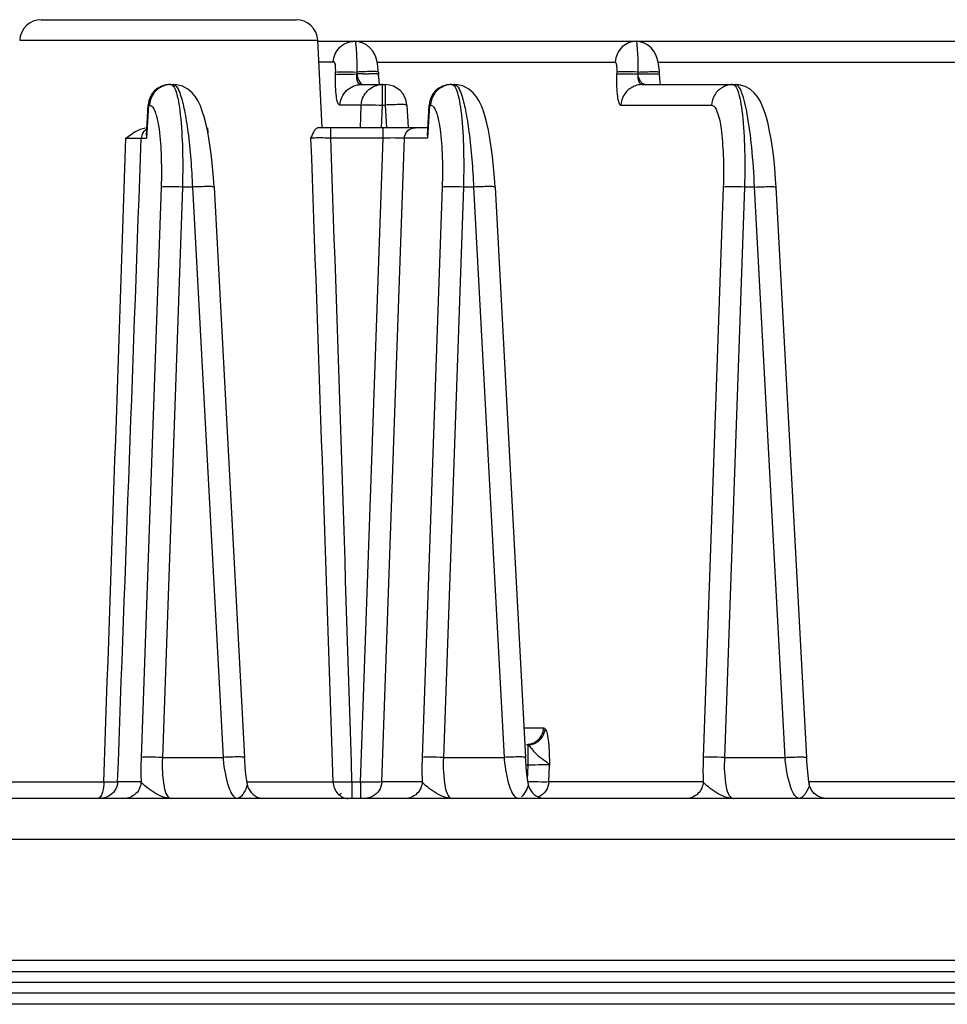
# Model space of a CAD drawing. Units: millimetres. Extents: x -1612 to 4641, y -4874 to 9.
# Drawn here: x -1160 to -1117, y -4137 to -4091 of the extents above; entities that cross this region are included whole.
import ezdxf

# ---------------------------------------------------------------- set-up
doc = ezdxf.new("R2010")
doc.units = ezdxf.units.MM
doc.header["$LTSCALE"] = 65.395
doc.layers.add('07_ALL_FEATURES', color=7, linetype='CONTINUOUS')

msp = doc.modelspace()

# ---------------------------------------------------------------- linework, layer by layer
at = {"layer": '07_ALL_FEATURES', "color": 7, "linetype": 'Continuous'}
for p, q in [((-1158.735, -4091.052), (-1146.947, -4091.052)), ((-1159.733, -4091.999), (-1145.948, -4091.999)), ((-1145.736, -4096.052), (-1145.948, -4091.999)), ((-1145.948, -4092.052), (-986.789, -4092.052)), ((-1144.224, -4092.052), (-1144.247, -4092.052)), ((-1144.224, -4092.052), (-1144.224, -4092.052)), ((-1131.224, -4092.052), (-1131.224, -4092.052)), ((-1145.184, -4093.008), (-1145.896, -4093.008)), ((-1143.165, -4093.197), (-1143.197, -4093.007)), ((-1143.197, -4093.008), (-1132.184, -4093.008)), ((-1130.197, -4093.008), (-1114.656, -4093.008)), ((-1130.163, -4093.215), (-1130.194, -4093.019)), ((-1145.121, -4093.586), (-1145.117, -4093.482)), ((-1143.935, -4093.557), (-1144.134, -4093.557)), ((-1143.934, -4093.557), (-1144.134, -4093.557)), ((-1143.848, -4093.557), (-1143.934, -4093.557)), ((-1143.14, -4093.472), (-1143.134, -4093.577)), ((-1143.127, -4093.702), (-1143.134, -4093.577)), ((-1132.117, -4093.482), (-1132.121, -4093.586)), ((-1130.134, -4093.579), (-1130.14, -4093.472)), ((-1152.796, -4094.052), (-1152.613, -4094.052)), ((-1152.597, -4094.052), (-1152.613, -4094.052)), ((-1143.936, -4094.052), (-1142.822, -4094.052)), ((-1142.952, -4094.999), (-1142.952, -4094.052)), ((-1142.822, -4094.052), (-1142.822, -4094.999)), ((-1139.796, -4094.052), (-1139.613, -4094.052)), ((-1139.597, -4094.052), (-1139.613, -4094.052)), ((-1130.936, -4094.052), (-1126.613, -4094.052)), ((-1126.613, -4094.052), (-1126.598, -4094.052)), ((-1153.87, -4096.408), (-1153.795, -4094.998)), ((-1153.78, -4095.008), (-1153.862, -4096.53)), ((-1153.795, -4094.998), (-1153.795, -4094.998)), ((-1153.795, -4094.998), (-1153.78, -4095.008)), ((-1153.78, -4095.008), (-1153.726, -4095.008)), ((-1143.936, -4095.008), (-1144.919, -4095.008)), ((-1143.973, -4096.053), (-1143.936, -4095.008)), ((-1142.989, -4096.052), (-1142.952, -4094.999)), ((-1142.952, -4094.999), (-1142.822, -4094.999)), ((-1142.822, -4094.999), (-1142.766, -4096.052)), ((-1141.824, -4094.998), (-1141.768, -4096.034)), ((-1140.87, -4096.408), (-1140.795, -4094.998)), ((-1140.78, -4095.008), (-1140.862, -4096.53)), ((-1140.795, -4094.998), (-1140.795, -4094.998)), ((-1140.795, -4094.998), (-1140.78, -4095.008)), ((-1140.78, -4095.008), (-1140.726, -4095.008)), ((-1131.919, -4095.008), (-1127.726, -4095.008)), ((-1151.041, -4096.052), (-1151.03, -4096.284)), ((-1140.87, -4096.052), (-1145.959, -4096.052)), ((-1145.339, -4096.525), (-1145.339, -4096.052)), ((-1142.919, -4096.525), (-1142.919, -4096.052)), ((-1154.11, -4096.53), (-1153.862, -4096.53)), ((-1153.871, -4096.409), (-1153.862, -4096.53)), ((-1146.223, -4096.524), (-1146.26, -4096.525)), ((-1142.919, -4096.525), (-1145.339, -4096.525)), ((-1143.963, -4126.293), (-1142.919, -4096.525)), ((-1142.979, -4126.286), (-1141.935, -4096.53)), ((-1140.862, -4096.53), (-1141.935, -4096.53)), ((-1140.871, -4096.409), (-1140.862, -4096.53)), ((-1153.19, -4098.799), (-1154.115, -4125.165)), ((-1152.206, -4098.79), (-1153.131, -4125.156)), ((-1151.74, -4098.79), (-1152.206, -4098.79)), ((-1151.74, -4098.79), (-1150.328, -4125.156)), ((-1150.742, -4098.789), (-1149.329, -4125.155)), ((-1140.19, -4098.799), (-1141.115, -4125.165)), ((-1139.206, -4098.79), (-1140.131, -4125.156)), ((-1138.74, -4098.79), (-1139.206, -4098.79)), ((-1138.74, -4098.79), (-1137.328, -4125.156)), ((-1137.742, -4098.789), (-1136.329, -4125.155)), ((-1127.19, -4098.799), (-1128.115, -4125.165)), ((-1126.206, -4098.79), (-1127.131, -4125.156)), ((-1125.74, -4098.79), (-1126.206, -4098.79)), ((-1124.328, -4125.156), (-1125.74, -4098.79)), ((-1123.329, -4125.155), (-1124.742, -4098.789)), ((-1136.402, -4123.786), (-1135.497, -4123.786)), ((-1136.211, -4125.517), (-1136.211, -4124.58)), ((-1153.131, -4125.156), (-1150.328, -4125.156)), ((-1140.131, -4125.156), (-1137.328, -4125.156)), ((-1127.131, -4125.156), (-1124.328, -4125.156)), ((-1136.211, -4125.517), (-1136.329, -4125.517)), ((-1136.237, -4126.192), (-1136.211, -4125.517)), ((-1135.257, -4126.286), (-1135.227, -4125.508)), ((-1155.842, -4126.293), (-1161.531, -4126.293)), ((-1154.115, -4126.286), (-1155.203, -4126.286)), ((-1145.236, -4126.293), (-1149.224, -4126.293)), ((-1144.362, -4126.293), (-1144.362, -4127.052)), ((-1143.963, -4126.293), (-1144.362, -4126.293)), ((-1143.963, -4126.293), (-1143.963, -4127.052)), ((-1141.115, -4126.286), (-1142.979, -4126.286)), ((-1128.115, -4126.286), (-1135.257, -4126.286)), ((-1115.115, -4126.286), (-1123.225, -4126.286)), ((-736.658, -4127.052), (-1197.024, -4127.052)), ((-738.156, -4128.947), (-1195.526, -4128.947)), ((-1195.818, -4134.525), (-737.864, -4134.525)), ((-1198.814, -4135.052), (-734.868, -4135.052)), ((-1196.341, -4135.552), (-737.341, -4135.552)), ((-734.859, -4136.052), (-1198.823, -4136.052)), ((-737.857, -4136.569), (-1195.825, -4136.569))]:
    msp.add_line(p, q, dxfattribs=at)
for points in [[(-1143.197, -4093.007), (-1143.242, -4092.831), (-1143.308, -4092.663), (-1143.402, -4092.499), (-1143.532, -4092.345), (-1143.695, -4092.215), (-1143.892, -4092.116), (-1144.119, -4092.06), (-1144.224, -4092.052)], [(-1130.194, -4093.019), (-1130.239, -4092.841), (-1130.304, -4092.672), (-1130.397, -4092.507), (-1130.525, -4092.352), (-1130.687, -4092.22), (-1130.884, -4092.119), (-1131.11, -4092.061), (-1131.224, -4092.052)], [(-1143.14, -4093.472), (-1143.144, -4093.409), (-1143.165, -4093.197)], [(-1130.14, -4093.472), (-1130.142, -4093.432), (-1130.163, -4093.215)], [(-1143.093, -4094.052), (-1143.094, -4094.045), (-1143.112, -4093.881), (-1143.127, -4093.702)], [(-1130.092, -4094.052), (-1130.105, -4093.949), (-1130.121, -4093.775), (-1130.134, -4093.577)], [(-1150.742, -4098.789), (-1150.768, -4098.365), (-1150.81, -4097.857), (-1150.861, -4097.381), (-1150.919, -4096.939), (-1150.983, -4096.533), (-1151.052, -4096.165), (-1151.125, -4095.834), (-1151.203, -4095.539), (-1151.286, -4095.275), (-1151.376, -4095.038), (-1151.479, -4094.822), (-1151.601, -4094.62), (-1151.753, -4094.433), (-1151.953, -4094.261), (-1152.196, -4094.131), (-1152.463, -4094.062), (-1152.597, -4094.052)], [(-1137.742, -4098.789), (-1137.768, -4098.365), (-1137.81, -4097.857), (-1137.861, -4097.381), (-1137.919, -4096.939), (-1137.983, -4096.533), (-1138.052, -4096.165), (-1138.125, -4095.834), (-1138.203, -4095.539), (-1138.286, -4095.275), (-1138.376, -4095.038), (-1138.479, -4094.822), (-1138.601, -4094.62), (-1138.753, -4094.433), (-1138.953, -4094.261), (-1139.196, -4094.131), (-1139.463, -4094.062), (-1139.597, -4094.052)], [(-1124.742, -4098.789), (-1124.764, -4098.419), (-1124.806, -4097.909), (-1124.855, -4097.429), (-1124.913, -4096.983), (-1124.976, -4096.573), (-1125.045, -4096.201), (-1125.118, -4095.866), (-1125.195, -4095.566), (-1125.278, -4095.299), (-1125.368, -4095.058), (-1125.47, -4094.839), (-1125.591, -4094.635), (-1125.742, -4094.445), (-1125.94, -4094.271), (-1126.182, -4094.137), (-1126.45, -4094.063), (-1126.598, -4094.052)], [(-1149.215, -4126.364), (-1149.232, -4126.236), (-1149.267, -4125.935), (-1149.298, -4125.61), (-1149.323, -4125.263), (-1149.329, -4125.155)], [(-1136.215, -4126.364), (-1136.232, -4126.236), (-1136.267, -4125.935), (-1136.298, -4125.61), (-1136.323, -4125.263), (-1136.329, -4125.155)], [(-1123.215, -4126.364), (-1123.226, -4126.283), (-1123.262, -4125.99), (-1123.293, -4125.671), (-1123.319, -4125.331), (-1123.329, -4125.155)], [(-1123.109, -4126.662), (-1123.191, -4126.473), (-1123.215, -4126.364)], [(-1122.424, -4127.052), (-1122.628, -4127.025), (-1122.818, -4126.947), (-1122.982, -4126.823), (-1123.109, -4126.662)]]:
    msp.add_lwpolyline(points, dxfattribs=at)
for centre, radius, start, end in [((-1158.735, -4092.052), 1, 90, 177), ((-1146.947, -4092.052), 1, 3, 90), ((-1143.695, -4003.697), 89.86, 269.9026, 270.07006), ((-1132.114, -4064.644), 28.929, 271.4804, 271.9373), ((-1152.796, -4095.052), 1, 90, 176.945), ((-1152.737, -4095.041), 0.989, 104.8093, 119.3553), ((-1152.795, -4095.03), 0.978, 100.8419, 111.7355), ((-1152.796, -4095.024), 0.972, 90.0441, 100.8696), ((-1142.951, -4095.024), 0.972, 90.0458, 100.9889), ((-1142.822, -4095.052), 1, 3.0557, 90), ((-1139.796, -4095.052), 1, 90, 176.945), ((-1139.737, -4095.041), 0.989, 104.8093, 119.3553), ((-1139.795, -4095.03), 0.978, 100.8419, 111.7355), ((-1139.796, -4095.024), 0.972, 90.0441, 100.8696), ((-1130.931, -4095.041), 0.989, 104.8079, 119.3531), ((-1126.737, -4095.041), 0.989, 104.8093, 119.3553), ((-8359.461, -4359.562), 7217.995, 1.8519897, 2.0884255), ((-8555.541, -4354.44), 7414.689, 1.7632464, 1.9933978), ((-1142.278, -4132.967), 36.447, 90.4905, 91.0068), ((-1142.882, -4124.558), 7.47, 184.592, 186.6595), ((-1129.882, -4124.558), 7.47, 184.592, 186.6595), ((-1134.562, -4123.665), 1.844, 225.2042, 229.3306), ((-1116.777, -4124.55), 7.575, 184.5941, 185.2391), ((-1148.423, -4126.252), 0.8, 188.0895, 255.1832), ((-1135.423, -4126.252), 0.8, 188.0895, 255.1832), ((-1145.43, -4126.257), 0.797, 307.2444, 317.3278)]:
    msp.add_arc(centre, radius, start, end, dxfattribs=at)
for points, knots in [([(-1145.23, -4093.008), (-1145.219, -4092.757), (-1144.996, -4092.245), (-1144.473, -4092.046), (-1144.224, -4092.052)], [0, 0, 0, 0, 0.503028, 1, 1, 1, 1]), ([(-1144.224, -4092.052), (-1144.212, -4092.052), (-1144.193, -4092.098), (-1144.197, -4092.172), (-1144.17, -4092.303), (-1144.159, -4092.556), (-1144.138, -4092.953), (-1144.137, -4093.29), (-1144.136, -4093.473)], [0, 0, 0, 0, 0.02365, 0.079418, 0.170767, 0.293492, 0.615393, 1, 1, 1, 1]), ([(-1131.201, -4092.052), (-1131.446, -4092.052), (-1131.957, -4092.256), (-1132.173, -4092.76), (-1132.184, -4093.008)], [0, 0, 0, 0, 0.497102, 1, 1, 1, 1]), ([(-1131.224, -4092.052), (-1131.187, -4092.052), (-1131.197, -4092.182), (-1131.175, -4092.296), (-1131.155, -4092.563), (-1131.141, -4092.95), (-1131.137, -4093.29), (-1131.136, -4093.473)], [0, 0, 0, 0, 0.077619, 0.168862, 0.292014, 0.614762, 1, 1, 1, 1]), ([(-1145.117, -4093.482), (-1145.113, -4093.369), (-1145.118, -4093.213), (-1145.14, -4093.067), (-1145.168, -4093.008), (-1145.184, -4093.008)], [0, 0, 0, 0, 0.691579, 0.904156, 1, 1, 1, 1]), ([(-1132.184, -4093.008), (-1132.168, -4093.008), (-1132.14, -4093.066), (-1132.118, -4093.213), (-1132.113, -4093.369), (-1132.117, -4093.482)], [0, 0, 0, 0, 0.095547, 0.307673, 1, 1, 1, 1]), ([(-1144.919, -4095.008), (-1144.966, -4095.008), (-1145.05, -4094.832), (-1145.092, -4094.561), (-1145.13, -4094.105), (-1145.127, -4093.771), (-1145.121, -4093.586)], [0, 0, 0, 0, 0.095542, 0.307606, 0.622871, 1, 1, 1, 1]), ([(-1145.121, -4093.586), (-1145.01, -4093.558), (-1144.675, -4093.581), (-1144.35, -4093.564), (-1144.136, -4093.557)], [0, 0, 0, 0, 0.347918, 1, 1, 1, 1]), ([(-1145.117, -4093.482), (-1145.007, -4093.453), (-1144.673, -4093.471), (-1144.349, -4093.466), (-1144.136, -4093.473)], [0, 0, 0, 0, 0.348008, 1, 1, 1, 1]), ([(-1143.936, -4094.052), (-1143.967, -4094.052), (-1144.066, -4094.01), (-1144.144, -4093.817), (-1144.146, -4093.656), (-1144.136, -4093.562)], [0, 0, 0, 0, 0.165608, 0.5085, 1, 1, 1, 1]), ([(-1143.591, -4093.452), (-1143.633, -4093.453), (-1143.815, -4093.458), (-1143.996, -4093.466), (-1144.136, -4093.473)], [0, 0, 0, 0, 0.232153, 1, 1, 1, 1]), ([(-1144.136, -4093.562), (-1144.126, -4093.629), (-1144.082, -4093.815), (-1143.94, -4094.052), (-1143.806, -4094.052)], [0, 0, 0, 0, 0.337042, 1, 1, 1, 1]), ([(-1143.14, -4093.472), (-1143.142, -4093.461), (-1143.2, -4093.461), (-1143.272, -4093.449), (-1143.421, -4093.451), (-1143.528, -4093.451), (-1143.591, -4093.452)], [0, 0, 0, 0, 0.073325, 0.271155, 0.586376, 1, 1, 1, 1]), ([(-1143.217, -4093.56), (-1143.227, -4093.56), (-1143.278, -4093.557), (-1143.328, -4093.557), (-1143.369, -4093.557)], [0, 0, 0, 0, 0.205101, 1, 1, 1, 1]), ([(-1143.135, -4093.576), (-1143.136, -4093.569), (-1143.175, -4093.566), (-1143.196, -4093.562), (-1143.217, -4093.56)], [0, 0, 0, 0, 0.27685, 1, 1, 1, 1]), ([(-1132.121, -4093.586), (-1132.127, -4093.77), (-1132.13, -4094.105), (-1132.092, -4094.56), (-1132.05, -4094.832), (-1131.966, -4095.008), (-1131.919, -4095.008)], [0, 0, 0, 0, 0.376554, 0.691853, 0.904258, 1, 1, 1, 1]), ([(-1131.366, -4093.563), (-1131.532, -4093.568), (-1131.781, -4093.574), (-1132.037, -4093.565), (-1132.121, -4093.586)], [0, 0, 0, 0, 0.658025, 1, 1, 1, 1]), ([(-1131.136, -4093.473), (-1131.349, -4093.466), (-1131.673, -4093.471), (-1132.007, -4093.453), (-1132.117, -4093.482)], [0, 0, 0, 0, 0.651992, 1, 1, 1, 1]), ([(-1131.135, -4093.564), (-1131.143, -4093.629), (-1131.155, -4093.798), (-1131.054, -4094.052), (-1130.936, -4094.052)], [0, 0, 0, 0, 0.356161, 1, 1, 1, 1]), ([(-1131.136, -4093.473), (-1131.009, -4093.466), (-1130.776, -4093.456), (-1130.498, -4093.45), (-1130.321, -4093.452), (-1130.225, -4093.454), (-1130.178, -4093.461), (-1130.141, -4093.465), (-1130.14, -4093.472)], [0, 0, 0, 0, 0.38028, 0.704425, 0.828418, 0.920811, 0.978017, 1, 1, 1, 1]), ([(-1130.806, -4094.052), (-1130.841, -4094.052), (-1131.041, -4093.966), (-1131.109, -4093.731), (-1131.135, -4093.564)], [0, 0, 0, 0, 0.172804, 1, 1, 1, 1]), ([(-1131.134, -4093.557), (-1131.062, -4093.557), (-1130.807, -4093.557), (-1130.552, -4093.556), (-1130.369, -4093.557)], [0, 0, 0, 0, 0.280644, 1, 1, 1, 1]), ([(-1130.369, -4093.557), (-1130.34, -4093.557), (-1130.265, -4093.56), (-1130.186, -4093.553), (-1130.142, -4093.571)], [0, 0, 0, 0, 0.373285, 1, 1, 1, 1]), ([(-1130.142, -4093.571), (-1130.14, -4093.571), (-1130.137, -4093.573), (-1130.135, -4093.575), (-1130.135, -4093.576)], [0, 0, 0, 0, 0.623961, 1, 1, 1, 1]), ([(-1153.157, -4094.121), (-1153.331, -4094.191), (-1153.646, -4094.439), (-1153.772, -4094.819), (-1153.78, -4095.008)], [0, 0, 0, 0, 0.497954, 1, 1, 1, 1]), ([(-1153.222, -4094.178), (-1153.367, -4094.26), (-1153.619, -4094.505), (-1153.719, -4094.841), (-1153.726, -4095.008)], [0, 0, 0, 0, 0.498344, 1, 1, 1, 1]), ([(-1152.742, -4094.052), (-1152.679, -4094.052), (-1152.535, -4094.23), (-1152.492, -4094.402), (-1152.46, -4094.523)], [0, 0, 0, 0, 0.335876, 1, 1, 1, 1]), ([(-1152.613, -4094.052), (-1152.548, -4094.052), (-1152.4, -4094.222), (-1152.342, -4094.39), (-1152.302, -4094.508)], [0, 0, 0, 0, 0.339973, 1, 1, 1, 1]), ([(-1144.919, -4095.008), (-1144.909, -4094.76), (-1144.692, -4094.256), (-1144.181, -4094.052), (-1143.936, -4094.052)], [0, 0, 0, 0, 0.502646, 1, 1, 1, 1]), ([(-1143.936, -4095.008), (-1143.927, -4094.79), (-1143.759, -4094.348), (-1143.349, -4094.111), (-1143.137, -4094.069)], [0, 0, 0, 0, 0.50229, 1, 1, 1, 1]), ([(-1140.157, -4094.121), (-1140.331, -4094.191), (-1140.646, -4094.439), (-1140.772, -4094.819), (-1140.78, -4095.008)], [0, 0, 0, 0, 0.497954, 1, 1, 1, 1]), ([(-1140.222, -4094.178), (-1140.367, -4094.26), (-1140.619, -4094.505), (-1140.719, -4094.841), (-1140.726, -4095.008)], [0, 0, 0, 0, 0.498344, 1, 1, 1, 1]), ([(-1139.742, -4094.052), (-1139.679, -4094.052), (-1139.535, -4094.23), (-1139.492, -4094.402), (-1139.46, -4094.523)], [0, 0, 0, 0, 0.335876, 1, 1, 1, 1]), ([(-1139.613, -4094.052), (-1139.548, -4094.052), (-1139.4, -4094.222), (-1139.342, -4094.39), (-1139.302, -4094.508)], [0, 0, 0, 0, 0.339973, 1, 1, 1, 1]), ([(-1131.416, -4094.178), (-1131.561, -4094.26), (-1131.812, -4094.505), (-1131.912, -4094.841), (-1131.919, -4095.008)], [0, 0, 0, 0, 0.498343, 1, 1, 1, 1]), ([(-1126.742, -4094.052), (-1126.679, -4094.052), (-1126.535, -4094.23), (-1126.492, -4094.402), (-1126.46, -4094.523)], [0, 0, 0, 0, 0.335876, 1, 1, 1, 1]), ([(-1125.74, -4098.79), (-1125.767, -4098.175), (-1125.844, -4097.044), (-1126.029, -4095.584), (-1126.244, -4094.627), (-1126.43, -4094.175), (-1126.558, -4094.052), (-1126.613, -4094.052)], [0, 0, 0, 0, 0.376896, 0.692803, 0.906017, 0.966819, 1, 1, 1, 1]), ([(-1152.46, -4094.523), (-1152.447, -4094.573), (-1152.39, -4094.812), (-1152.352, -4095.054), (-1152.327, -4095.245)], [0, 0, 0, 0, 0.212552, 1, 1, 1, 1]), ([(-1152.302, -4094.508), (-1152.221, -4094.744), (-1152.087, -4095.32), (-1151.865, -4096.745), (-1151.777, -4097.937), (-1151.74, -4098.79)], [0, 0, 0, 0, 0.172936, 0.408334, 1, 1, 1, 1]), ([(-1139.46, -4094.523), (-1139.447, -4094.573), (-1139.39, -4094.812), (-1139.352, -4095.054), (-1139.327, -4095.245)], [0, 0, 0, 0, 0.212552, 1, 1, 1, 1]), ([(-1139.302, -4094.508), (-1139.221, -4094.744), (-1139.087, -4095.32), (-1138.865, -4096.745), (-1138.777, -4097.937), (-1138.74, -4098.79)], [0, 0, 0, 0, 0.172936, 0.408334, 1, 1, 1, 1]), ([(-1126.46, -4094.523), (-1126.447, -4094.573), (-1126.39, -4094.812), (-1126.352, -4095.054), (-1126.327, -4095.245)], [0, 0, 0, 0, 0.212552, 1, 1, 1, 1]), ([(-1153.726, -4095.008), (-1153.667, -4095.008), (-1153.527, -4095.135), (-1153.477, -4095.286), (-1153.444, -4095.385)], [0, 0, 0, 0, 0.361411, 1, 1, 1, 1]), ([(-1143.936, -4095.008), (-1143.826, -4094.979), (-1143.491, -4094.997), (-1143.166, -4094.992), (-1142.952, -4094.999)], [0, 0, 0, 0, 0.348185, 1, 1, 1, 1]), ([(-1141.824, -4094.998), (-1141.825, -4094.991), (-1141.862, -4094.987), (-1141.909, -4094.98), (-1142.006, -4094.978), (-1142.183, -4094.976), (-1142.461, -4094.982), (-1142.695, -4094.992), (-1142.822, -4094.999)], [0, 0, 0, 0, 0.021633, 0.079182, 0.171667, 0.295634, 0.618959, 1, 1, 1, 1]), ([(-1140.726, -4095.008), (-1140.667, -4095.008), (-1140.527, -4095.135), (-1140.477, -4095.286), (-1140.444, -4095.385)], [0, 0, 0, 0, 0.361411, 1, 1, 1, 1]), ([(-1127.726, -4095.008), (-1127.601, -4095.008), (-1127.378, -4095.477), (-1127.267, -4096.202), (-1127.164, -4097.416), (-1127.173, -4098.308), (-1127.19, -4098.799)], [0, 0, 0, 0, 0.095751, 0.308153, 0.62331, 1, 1, 1, 1]), ([(-1153.444, -4095.385), (-1153.431, -4095.425), (-1153.374, -4095.614), (-1153.336, -4095.809), (-1153.311, -4095.962)], [0, 0, 0, 0, 0.213675, 1, 1, 1, 1]), ([(-1152.327, -4095.245), (-1152.259, -4095.772), (-1152.187, -4096.955), (-1152.188, -4098.139), (-1152.206, -4098.79)], [0, 0, 0, 0, 0.449279, 1, 1, 1, 1]), ([(-1140.444, -4095.385), (-1140.431, -4095.425), (-1140.374, -4095.614), (-1140.336, -4095.809), (-1140.311, -4095.962)], [0, 0, 0, 0, 0.213675, 1, 1, 1, 1]), ([(-1139.327, -4095.245), (-1139.259, -4095.772), (-1139.187, -4096.955), (-1139.188, -4098.139), (-1139.206, -4098.79)], [0, 0, 0, 0, 0.449279, 1, 1, 1, 1]), ([(-1126.327, -4095.245), (-1126.259, -4095.772), (-1126.187, -4096.955), (-1126.188, -4098.139), (-1126.206, -4098.79)], [0, 0, 0, 0, 0.449279, 1, 1, 1, 1]), ([(-1153.311, -4095.962), (-1153.243, -4096.382), (-1153.171, -4097.329), (-1153.172, -4098.277), (-1153.19, -4098.799)], [0, 0, 0, 0, 0.449388, 1, 1, 1, 1]), ([(-1146.26, -4096.525), (-1146.211, -4096.419), (-1146.145, -4096.267), (-1146.05, -4096.108), (-1145.987, -4096.052), (-1145.959, -4096.052)], [0, 0, 0, 0, 0.6162, 0.849859, 1, 1, 1, 1]), ([(-1141.935, -4096.53), (-1141.931, -4096.426), (-1141.855, -4096.216), (-1141.667, -4096.094), (-1141.567, -4096.068)], [0, 0, 0, 0, 0.502028, 1, 1, 1, 1]), ([(-1140.311, -4095.962), (-1140.243, -4096.382), (-1140.171, -4097.329), (-1140.172, -4098.277), (-1140.19, -4098.799)], [0, 0, 0, 0, 0.449388, 1, 1, 1, 1]), ([(-1154.816, -4096.525), (-1154.661, -4096.524), (-1154.426, -4096.525), (-1154.189, -4096.521), (-1154.11, -4096.53)], [0, 0, 0, 0, 0.659497, 1, 1, 1, 1]), ([(-1145.818, -4096.52), (-1145.859, -4096.52), (-1145.994, -4096.52), (-1146.129, -4096.521), (-1146.223, -4096.524)], [0, 0, 0, 0, 0.303666, 1, 1, 1, 1]), ([(-1145.339, -4096.525), (-1145.461, -4096.523), (-1145.62, -4096.521), (-1145.78, -4096.52), (-1145.818, -4096.52)], [0, 0, 0, 0, 0.763931, 1, 1, 1, 1]), ([(-1141.935, -4096.53), (-1142.009, -4096.52), (-1142.228, -4096.523), (-1142.446, -4096.52), (-1142.59, -4096.521)], [0, 0, 0, 0, 0.339972, 1, 1, 1, 1]), ([(-1152.206, -4098.79), (-1152.42, -4098.782), (-1152.745, -4098.788), (-1153.079, -4098.77), (-1153.19, -4098.799)], [0, 0, 0, 0, 0.65192, 1, 1, 1, 1]), ([(-1150.742, -4098.789), (-1150.743, -4098.782), (-1150.779, -4098.778), (-1150.827, -4098.77), (-1150.923, -4098.768), (-1151.101, -4098.766), (-1151.379, -4098.773), (-1151.613, -4098.783), (-1151.74, -4098.79)], [0, 0, 0, 0, 0.021899, 0.079063, 0.171458, 0.295488, 0.619766, 1, 1, 1, 1]), ([(-1139.206, -4098.79), (-1139.42, -4098.782), (-1139.745, -4098.788), (-1140.079, -4098.77), (-1140.19, -4098.799)], [0, 0, 0, 0, 0.65192, 1, 1, 1, 1]), ([(-1137.742, -4098.789), (-1137.743, -4098.782), (-1137.779, -4098.778), (-1137.827, -4098.77), (-1137.923, -4098.768), (-1138.101, -4098.766), (-1138.379, -4098.773), (-1138.613, -4098.783), (-1138.74, -4098.79)], [0, 0, 0, 0, 0.021899, 0.079063, 0.171458, 0.295488, 0.619766, 1, 1, 1, 1]), ([(-1126.206, -4098.79), (-1126.42, -4098.782), (-1126.745, -4098.788), (-1127.079, -4098.77), (-1127.19, -4098.799)], [0, 0, 0, 0, 0.65192, 1, 1, 1, 1]), ([(-1125.74, -4098.79), (-1125.613, -4098.783), (-1125.379, -4098.773), (-1125.101, -4098.766), (-1124.923, -4098.768), (-1124.827, -4098.77), (-1124.779, -4098.778), (-1124.743, -4098.782), (-1124.742, -4098.789)], [0, 0, 0, 0, 0.380232, 0.70451, 0.82854, 0.920935, 0.9781, 1, 1, 1, 1]), ([(-1136.284, -4124.552), (-1136.088, -4124.552), (-1135.678, -4124.388), (-1135.505, -4123.985), (-1135.497, -4123.786)], [0, 0, 0, 0, 0.497354, 1, 1, 1, 1]), ([(-1135.424, -4123.837), (-1135.378, -4123.904), (-1135.322, -4124.116), (-1135.24, -4124.67), (-1135.232, -4125.156), (-1135.227, -4125.508)], [0, 0, 0, 0, 0.144627, 0.376371, 1, 1, 1, 1]), ([(-1136.211, -4124.58), (-1136.153, -4124.622), (-1136.047, -4124.767), (-1135.935, -4124.901), (-1135.861, -4124.974)], [0, 0, 0, 0, 0.411063, 1, 1, 1, 1]), ([(-1154.115, -4125.165), (-1154.119, -4125.261), (-1154.129, -4125.635), (-1154.126, -4126.009), (-1154.115, -4126.286)], [0, 0, 0, 0, 0.257872, 1, 1, 1, 1]), ([(-1153.131, -4125.156), (-1153.345, -4125.149), (-1153.67, -4125.154), (-1154.005, -4125.136), (-1154.115, -4125.165)], [0, 0, 0, 0, 0.65192, 1, 1, 1, 1]), ([(-1153.131, -4125.156), (-1153.155, -4125.609), (-1153.129, -4126.22), (-1152.98, -4126.858), (-1152.806, -4127.052), (-1152.729, -4127.052)], [0, 0, 0, 0, 0.675391, 0.886123, 1, 1, 1, 1]), ([(-1149.33, -4125.155), (-1149.33, -4125.148), (-1149.367, -4125.145), (-1149.414, -4125.137), (-1149.511, -4125.135), (-1149.688, -4125.133), (-1149.967, -4125.139), (-1150.201, -4125.149), (-1150.328, -4125.156)], [0, 0, 0, 0, 0.021892, 0.079052, 0.171444, 0.295474, 0.619757, 1, 1, 1, 1]), ([(-1141.115, -4125.165), (-1141.119, -4125.261), (-1141.129, -4125.635), (-1141.126, -4126.009), (-1141.115, -4126.286)], [0, 0, 0, 0, 0.257872, 1, 1, 1, 1]), ([(-1140.131, -4125.156), (-1140.345, -4125.149), (-1140.67, -4125.154), (-1141.005, -4125.136), (-1141.115, -4125.165)], [0, 0, 0, 0, 0.65192, 1, 1, 1, 1]), ([(-1140.131, -4125.156), (-1140.155, -4125.609), (-1140.129, -4126.22), (-1139.98, -4126.858), (-1139.806, -4127.052), (-1139.729, -4127.052)], [0, 0, 0, 0, 0.675391, 0.886123, 1, 1, 1, 1]), ([(-1136.33, -4125.155), (-1136.33, -4125.148), (-1136.367, -4125.145), (-1136.414, -4125.137), (-1136.511, -4125.135), (-1136.688, -4125.133), (-1136.967, -4125.139), (-1137.201, -4125.149), (-1137.328, -4125.156)], [0, 0, 0, 0, 0.021892, 0.079052, 0.171444, 0.295474, 0.619757, 1, 1, 1, 1]), ([(-1135.764, -4125.064), (-1135.657, -4125.155), (-1135.467, -4125.282), (-1135.271, -4125.427), (-1135.227, -4125.508)], [0, 0, 0, 0, 0.602745, 1, 1, 1, 1]), ([(-1128.115, -4125.165), (-1128.119, -4125.261), (-1128.129, -4125.635), (-1128.126, -4126.009), (-1128.115, -4126.286)], [0, 0, 0, 0, 0.257872, 1, 1, 1, 1]), ([(-1127.131, -4125.156), (-1127.345, -4125.149), (-1127.67, -4125.154), (-1128.005, -4125.136), (-1128.115, -4125.165)], [0, 0, 0, 0, 0.65192, 1, 1, 1, 1]), ([(-1127.131, -4125.156), (-1127.155, -4125.609), (-1127.129, -4126.22), (-1126.98, -4126.858), (-1126.806, -4127.052), (-1126.729, -4127.052)], [0, 0, 0, 0, 0.675391, 0.886123, 1, 1, 1, 1]), ([(-1124.328, -4125.156), (-1124.201, -4125.149), (-1123.967, -4125.139), (-1123.688, -4125.133), (-1123.511, -4125.135), (-1123.414, -4125.137), (-1123.367, -4125.145), (-1123.33, -4125.148), (-1123.33, -4125.155)], [0, 0, 0, 0, 0.380243, 0.704527, 0.828556, 0.920948, 0.978108, 1, 1, 1, 1]), ([(-1123.673, -4127.052), (-1123.753, -4127.052), (-1123.936, -4126.871), (-1124.175, -4126.272), (-1124.28, -4125.681), (-1124.32, -4125.241)], [0, 0, 0, 0, 0.119673, 0.333332, 1, 1, 1, 1]), ([(-1150.301, -4125.425), (-1150.255, -4125.823), (-1150.15, -4126.356), (-1149.917, -4126.897), (-1149.746, -4127.052), (-1149.673, -4127.052)], [0, 0, 0, 0, 0.667646, 0.878798, 1, 1, 1, 1]), ([(-1137.301, -4125.425), (-1137.255, -4125.823), (-1137.15, -4126.356), (-1136.917, -4126.897), (-1136.746, -4127.052), (-1136.673, -4127.052)], [0, 0, 0, 0, 0.667646, 0.878798, 1, 1, 1, 1]), ([(-1135.227, -4125.508), (-1135.339, -4125.49), (-1135.67, -4125.508), (-1135.997, -4125.509), (-1136.211, -4125.517)], [0, 0, 0, 0, 0.346956, 1, 1, 1, 1]), ([(-1155.842, -4126.293), (-1155.845, -4126.45), (-1155.874, -4126.699), (-1155.967, -4126.965), (-1156.049, -4127.026)], [0, 0, 0, 0, 0.605713, 1, 1, 1, 1]), ([(-1155.203, -4126.286), (-1155.274, -4126.298), (-1155.489, -4126.294), (-1155.701, -4126.296), (-1155.842, -4126.293)], [0, 0, 0, 0, 0.340599, 1, 1, 1, 1]), ([(-1154.115, -4126.286), (-1154.124, -4126.484), (-1154.297, -4126.888), (-1154.706, -4127.052), (-1154.902, -4127.052)], [0, 0, 0, 0, 0.502647, 1, 1, 1, 1]), ([(-1152.729, -4127.052), (-1152.864, -4127.051), (-1153.146, -4126.992), (-1153.524, -4126.783), (-1153.844, -4126.542), (-1154.058, -4126.381), (-1154.115, -4126.286)], [0, 0, 0, 0, 0.250153, 0.520361, 0.794068, 1, 1, 1, 1]), ([(-1149.215, -4126.364), (-1149.205, -4126.434), (-1149.253, -4126.586), (-1149.38, -4126.815), (-1149.507, -4127.008), (-1149.624, -4127.044)], [0, 0, 0, 0, 0.257211, 0.55045, 1, 1, 1, 1]), ([(-1145.236, -4126.293), (-1145.227, -4126.487), (-1145.092, -4126.869), (-1144.714, -4127.052), (-1144.537, -4127.052)], [0, 0, 0, 0, 0.522961, 1, 1, 1, 1]), ([(-1144.362, -4126.293), (-1144.45, -4126.296), (-1144.741, -4126.301), (-1145.033, -4126.304), (-1145.236, -4126.293)], [0, 0, 0, 0, 0.300554, 1, 1, 1, 1]), ([(-1142.979, -4126.286), (-1143.091, -4126.31), (-1143.423, -4126.295), (-1143.749, -4126.299), (-1143.963, -4126.293)], [0, 0, 0, 0, 0.348047, 1, 1, 1, 1]), ([(-1141.115, -4126.286), (-1141.124, -4126.484), (-1141.297, -4126.888), (-1141.706, -4127.052), (-1141.902, -4127.052)], [0, 0, 0, 0, 0.502647, 1, 1, 1, 1]), ([(-1139.729, -4127.052), (-1139.864, -4127.051), (-1140.146, -4126.992), (-1140.524, -4126.783), (-1140.844, -4126.542), (-1141.058, -4126.381), (-1141.115, -4126.286)], [0, 0, 0, 0, 0.250153, 0.520361, 0.794068, 1, 1, 1, 1]), ([(-1136.215, -4126.364), (-1136.198, -4126.479), (-1136.314, -4126.704), (-1136.433, -4126.899), (-1136.517, -4126.977)], [0, 0, 0, 0, 0.503768, 1, 1, 1, 1]), ([(-1135.257, -4126.286), (-1135.37, -4126.301), (-1135.7, -4126.286), (-1136.027, -4126.286), (-1136.241, -4126.28)], [0, 0, 0, 0, 0.347694, 1, 1, 1, 1]), ([(-1135.257, -4126.286), (-1135.263, -4126.434), (-1135.359, -4126.729), (-1135.599, -4126.928), (-1135.733, -4126.986)], [0, 0, 0, 0, 0.501859, 1, 1, 1, 1]), ([(-1128.115, -4126.286), (-1128.124, -4126.484), (-1128.297, -4126.888), (-1128.706, -4127.052), (-1128.902, -4127.052)], [0, 0, 0, 0, 0.502647, 1, 1, 1, 1]), ([(-1126.729, -4127.052), (-1126.864, -4127.051), (-1127.146, -4126.992), (-1127.524, -4126.783), (-1127.844, -4126.542), (-1128.058, -4126.381), (-1128.115, -4126.286)], [0, 0, 0, 0, 0.250153, 0.520361, 0.794068, 1, 1, 1, 1]), ([(-1123.215, -4126.364), (-1123.21, -4126.393), (-1123.221, -4126.528), (-1123.287, -4126.649), (-1123.339, -4126.738)], [0, 0, 0, 0, 0.221621, 1, 1, 1, 1]), ([(-1123.339, -4126.738), (-1123.364, -4126.782), (-1123.444, -4126.907), (-1123.568, -4127.052), (-1123.673, -4127.052)], [0, 0, 0, 0, 0.322409, 1, 1, 1, 1])]:
    msp.add_open_spline(points, degree=3, knots=knots, dxfattribs=at)
for points in [[(-1144.136, -4093.473), (-1144.136, -4093.501), (-1144.135, -4093.529), (-1144.134, -4093.557)], [(-1143.369, -4093.557), (-1143.441, -4093.557), (-1143.513, -4093.557), (-1143.585, -4093.557)], [(-1131.136, -4093.473), (-1131.136, -4093.501), (-1131.135, -4093.529), (-1131.134, -4093.557)], [(-1152.742, -4094.052), (-1152.826, -4094.052), (-1152.91, -4094.063), (-1152.99, -4094.084)], [(-1139.742, -4094.052), (-1139.826, -4094.052), (-1139.91, -4094.063), (-1139.99, -4094.084)], [(-1130.936, -4094.052), (-1131.019, -4094.052), (-1131.103, -4094.063), (-1131.183, -4094.084)], [(-1127.222, -4094.178), (-1127.367, -4094.26), (-1127.494, -4094.384), (-1127.581, -4094.527)], [(-1126.742, -4094.052), (-1126.826, -4094.052), (-1126.91, -4094.063), (-1126.99, -4094.084)], [(-1127.581, -4094.527), (-1127.667, -4094.67), (-1127.719, -4094.841), (-1127.726, -4095.008)], [(-1154.816, -4096.524), (-1154.547, -4096.316), (-1154.246, -4096.097), (-1153.908, -4096.058)], [(-1153.855, -4096.113), (-1153.964, -4096.174), (-1154.052, -4096.286), (-1154.088, -4096.405)], [(-1141.567, -4096.068), (-1141.527, -4096.057), (-1141.485, -4096.052), (-1141.443, -4096.052)], [(-1155.842, -4126.293), (-1155.495, -4116.371), (-1155.152, -4106.448), (-1154.816, -4096.525)], [(-1155.203, -4126.286), (-1154.837, -4116.368), (-1154.472, -4106.449), (-1154.11, -4096.53)], [(-1154.088, -4096.405), (-1154.1, -4096.445), (-1154.108, -4096.488), (-1154.11, -4096.53)], [(-1135.836, -4124.472), (-1135.616, -4124.347), (-1135.446, -4124.088), (-1135.424, -4123.837)], [(-1135.497, -4123.786), (-1135.467, -4123.786), (-1135.441, -4123.813), (-1135.424, -4123.837)], [(-1136.284, -4124.552), (-1136.258, -4124.552), (-1136.232, -4124.563), (-1136.211, -4124.58)], [(-1136.211, -4124.58), (-1136.081, -4124.575), (-1135.949, -4124.536), (-1135.836, -4124.472)], [(-1155.203, -4126.286), (-1155.209, -4126.433), (-1155.258, -4126.582), (-1155.34, -4126.703)], [(-1142.979, -4126.286), (-1142.986, -4126.433), (-1143.035, -4126.583), (-1143.117, -4126.705)], [(-1155.34, -4126.703), (-1155.477, -4126.907), (-1155.744, -4127.052), (-1155.99, -4127.052)], [(-1143.117, -4126.705), (-1143.255, -4126.908), (-1143.521, -4127.052), (-1143.766, -4127.052)]]:
    msp.add_open_spline(points, degree=3, dxfattribs=at)

doc.saveas('drawing.dxf')
